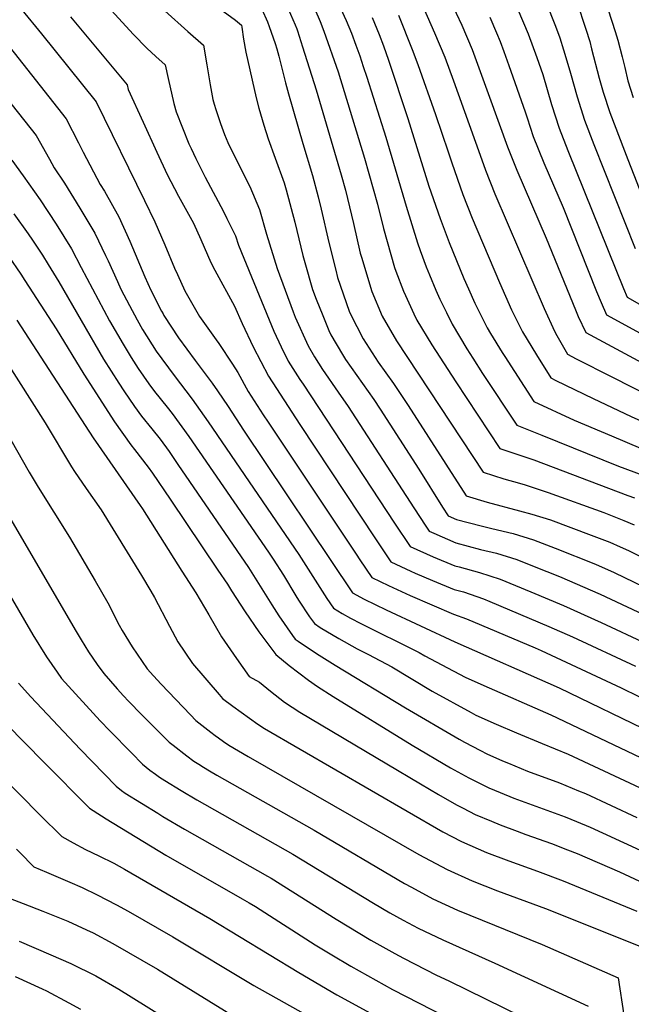
# Model space of a CAD drawing. Units: inches. Extents: x 2614303 to 2619570, y 1465636 to 1470956.
# Drawn here: x 2617423 to 2617749, y 1467631 to 1468156 of the extents above; entities that cross this region are included whole.
import ezdxf

# ---------------------------------------------------------------- set-up
doc = ezdxf.new("R2010")
doc.units = ezdxf.units.IN
doc.header["$MEASUREMENT"] = 0
doc.layers.add('tile_2911_11_contour_10ft', color=152, linetype='Continuous')

msp = doc.modelspace()

# ---------------------------------------------------------------- linework, layer by layer
at = {"layer": 'tile_2911_11_contour_10ft'}
for points, elevation in [([(2617623.19, 1468197.15), (2617644.14, 1468149.38), (2617649.56, 1468136.36), (2617654.17, 1468123.69), (2617668.42, 1468084.13), (2617671.23, 1468076.06), (2617676.23, 1468063.52), (2617702.55, 1468002.28), (2617708.13, 1467990.37), (2617709.3, 1467987.89), (2617715.14, 1467977.97), (2617719.72, 1467975.58), (2617738.8, 1467965.87), (2617803.91, 1467932.91)], 10260), ([(2617444.04, 1468191.62), (2617483.39, 1468148.53), (2617490.66, 1468141.23), (2617495.39, 1468136.75), (2617500.39, 1468132.21), (2617501.88, 1468125), (2617505.04, 1468111.61), (2617506.23, 1468107.15), (2617512.98, 1468090.24), (2617514.16, 1468087.61), (2617516.73, 1468082.4), (2617519.98, 1468075.86), (2617521.72, 1468072.41), (2617531.41, 1468054.14), (2617533.27, 1468050.37), (2617537.84, 1468041.06), (2617539.56, 1468036.05), (2617550.45, 1468009.25), (2617558.41, 1467990.37), (2617562.33, 1467981.86), (2617566.02, 1467974.3), (2617572.23, 1467964.6), (2617573.95, 1467961.94), (2617622.77, 1467887.84), (2617631.04, 1467875.44), (2617643.45, 1467869.94), (2617655.04, 1467865.16), (2617657.18, 1467864.59), (2617668.1, 1467861.55), (2617679.11, 1467858.07), (2617695.5, 1467851.39), (2617712.86, 1467844.03), (2617733.01, 1467835.01), (2617781.77, 1467812.25)], 10350), ([(2617729.19, 1468185.35), (2617740.48, 1468149.98), (2617741.91, 1468145.49), (2617744.3, 1468136.46), (2617745.66, 1468130.78), (2617747.36, 1468123.7), (2617750.05, 1468114.83)], 10200), ([(2617396.46, 1468168.15), (2617447.48, 1468103.54), (2617454.19, 1468090.69), (2617456.68, 1468085.79), (2617465.74, 1468068.5), (2617467.97, 1468064.84), (2617475.58, 1468051.21), (2617481.5, 1468038.29), (2617489.47, 1468019.3), (2617492.8, 1468012.09), (2617498.42, 1468000.91), (2617499.24, 1467999.46), (2617499.71, 1467998.68), (2617507.43, 1467986.73), (2617516.38, 1467974.58), (2617525.44, 1467962.5), (2617528.31, 1467958.42), (2617534, 1467950.05), (2617542.14, 1467937.43), (2617600.4, 1467850.79), (2617606.56, 1467847.39), (2617618.27, 1467841.65), (2617655.03, 1467824.6), (2617710.64, 1467800.04), (2617760.55, 1467775.93)], 10380), ([(2617563.46, 1468168.07), (2617569.7, 1468153.65), (2617570.56, 1468151.49), (2617570.93, 1468150.48), (2617573.73, 1468141.92), (2617580.88, 1468118.97), (2617594.3, 1468073.64), (2617596.55, 1468065.53), (2617600.87, 1468047.62), (2617604.49, 1468031.81), (2617605.07, 1468029.77), (2617610.63, 1468011.37), (2617616.18, 1467998.24), (2617623.75, 1467985.11), (2617670.03, 1467915.11), (2617681.17, 1467911.58), (2617689.47, 1467909.23), (2617692.48, 1467908.28), (2617704.85, 1467904.3), (2617734.54, 1467893.58), (2617745.22, 1467889.37), (2617750.71, 1467886.98)], 10310), ([(2617652.56, 1468166.29), (2617658.63, 1468153.44), (2617664.22, 1468140.46), (2617673.42, 1468115.11), (2617683.01, 1468088.63), (2617687.99, 1468076.08), (2617703.77, 1468039.91), (2617719.27, 1468001.71), (2617720.82, 1467998.15), (2617724.8, 1467989.55), (2617741, 1467980.81), (2617757.26, 1467972.12)], 10250), ([(2617703.5, 1468165.88), (2617708.72, 1468152.93), (2617711.01, 1468146.63), (2617713.02, 1468140.36), (2617715.85, 1468130.9), (2617716.69, 1468127.8), (2617720.16, 1468115.18), (2617724.12, 1468102.71), (2617729.18, 1468089.89), (2617751.26, 1468034.41)], 10220), ([(2617720.01, 1468165.81), (2617724.88, 1468151.22), (2617726.92, 1468144.72), (2617727.93, 1468140.88), (2617731.97, 1468125.2), (2617734.09, 1468117.72), (2617737.59, 1468106.93), (2617745.43, 1468086.38), (2617747.21, 1468081.85), (2617756.55, 1468058.22)], 10210), ([(2617423.86, 1468161.57), (2617434.33, 1468148.77), (2617463.51, 1468112.47), (2617489.38, 1468060.01), (2617494.8, 1468048.57), (2617500.19, 1468036.35), (2617505.36, 1468023.9), (2617506.86, 1468020.56), (2617510.92, 1468011.87), (2617518.75, 1467998.17), (2617527.67, 1467985.64), (2617529.02, 1467983.76), (2617536.25, 1467972.75), (2617539.23, 1467968.19), (2617544.7, 1467958.16), (2617552.75, 1467945.69), (2617555.25, 1467941.81), (2617602.29, 1467871.36), (2617604.26, 1467868.41), (2617610.61, 1467859.01), (2617619.53, 1467854.63), (2617631.1, 1467849.36), (2617642.68, 1467844.41), (2617654.27, 1467839.45), (2617661.15, 1467836.91), (2617697.75, 1467821.37), (2617700.97, 1467819.96), (2617743.78, 1467800.04), (2617781.35, 1467781.71)], 10370), ([(2617500.24, 1468161.12), (2617512.38, 1468150.03), (2617520.77, 1468142.84), (2617522.54, 1468132.26), (2617524.31, 1468121.67), (2617525.89, 1468113.79), (2617526.53, 1468111.32), (2617527.43, 1468108.38), (2617529.94, 1468100.95), (2617532.03, 1468095.1), (2617533.87, 1468090.93), (2617540.31, 1468077.48), (2617545.46, 1468067.38), (2617550.77, 1468055.09), (2617554.48, 1468042.06), (2617560.18, 1468023.77), (2617568.74, 1468000.56), (2617569.81, 1467997.72), (2617576.72, 1467982.4), (2617580.13, 1467976.52), (2617584.39, 1467969.85), (2617592.73, 1467957.8), (2617598.09, 1467950.07), (2617633, 1467896.07), (2617639.44, 1467886.36), (2617641.25, 1467883.66), (2617643.82, 1467882.52), (2617655.4, 1467877.42), (2617668.69, 1467873.86), (2617677.11, 1467871.89), (2617688.02, 1467868.57), (2617697.3, 1467864.86), (2617710.74, 1467859.46), (2617732.52, 1467850.04), (2617767.06, 1467833.89)], 10340), ([(2617531.38, 1468160.98), (2617537.84, 1468156.12), (2617541.15, 1468153.47), (2617541.34, 1468152.28), (2617542.15, 1468145.9), (2617543.34, 1468139.05), (2617548.87, 1468114.66), (2617550.35, 1468109.25), (2617553.08, 1468100.19), (2617555.34, 1468092.85), (2617559.09, 1468082.46), (2617563.95, 1468069.38), (2617564.97, 1468065.59), (2617569.55, 1468048.34), (2617573.78, 1468030.56), (2617574.83, 1468026.96), (2617579.05, 1468012.53), (2617580.91, 1468007.4), (2617584.47, 1467998.61), (2617587.68, 1467990.7), (2617588.86, 1467988.37), (2617594.97, 1467977.86), (2617596.67, 1467975.24), (2617611.69, 1467953.79), (2617615.08, 1467948.76), (2617635.69, 1467916.74), (2617648.44, 1467896.41), (2617651.46, 1467891.87), (2617655.78, 1467889.96), (2617669.07, 1467886.43), (2617674.64, 1467885.15), (2617686.03, 1467882.4), (2617696.95, 1467879.09), (2617708.41, 1467874.65), (2617730.01, 1467865.98), (2617740.07, 1467861.64), (2617787.42, 1467838.67)], 10330), ([(2617551.97, 1468161.88), (2617554.89, 1468155.19), (2617555.95, 1468152.68), (2617559.13, 1468143.59), (2617560.04, 1468140.73), (2617561.09, 1468136.86), (2617561.63, 1468134.8), (2617563, 1468129.07), (2617564.56, 1468122.72), (2617566.23, 1468116.85), (2617573.83, 1468090.31), (2617578.98, 1468073.35), (2617582.1, 1468061.88), (2617583.67, 1468055.28), (2617587.7, 1468037.5), (2617591.38, 1468022.86), (2617592.4, 1468018.9), (2617598.59, 1468000.89), (2617599.19, 1467999.42), (2617605.99, 1467986.21), (2617614.08, 1467973.74), (2617622.14, 1467962.44), (2617630.1, 1467950.72), (2617661, 1467902.53), (2617672.19, 1467899.06), (2617689.44, 1467894.46), (2617696.05, 1467892.8), (2617706, 1467889.75), (2617727.63, 1467881.58), (2617737.63, 1467877.7), (2617743.13, 1467875.34), (2617747.68, 1467873.34), (2617807.72, 1467843.06)], 10320), ([(2617580.17, 1468161.99), (2617583.04, 1468155.37), (2617585.08, 1468150.31), (2617592.61, 1468128.52), (2617606.77, 1468082.44), (2617613.63, 1468057.93), (2617616.81, 1468044.96), (2617622.72, 1468024.28), (2617623.44, 1468022.36), (2617627.59, 1468011.61), (2617628.56, 1468009.33), (2617633.06, 1467999.58), (2617634.71, 1467996.18), (2617642.66, 1467983.01), (2617655.44, 1467963.21), (2617679.05, 1467927.68), (2617681.69, 1467926.82), (2617697.2, 1467921.62), (2617747.34, 1467902.72), (2617750.8, 1467901.41)], 10300), ([(2617593.9, 1468162.56), (2617596.93, 1468155.83), (2617599.74, 1468149.11), (2617602.15, 1468142.77), (2617604.23, 1468137.11), (2617606.12, 1468131.4), (2617607.98, 1468125.68), (2617618.13, 1468093.66), (2617628.98, 1468056.92), (2617634.98, 1468037.37), (2617636.45, 1468033.37), (2617639.73, 1468024.56), (2617641.41, 1468020.36), (2617644.85, 1468012.16), (2617647.03, 1468007.27), (2617650.44, 1468000.26), (2617653.57, 1467994.09), (2617661.32, 1467980.93), (2617664.5, 1467975.84), (2617669.78, 1467967.7), (2617688.07, 1467940.25), (2617701.38, 1467934.85), (2617742.29, 1467918.31), (2617755.26, 1467913.51)], 10290), ([(2617688.54, 1468161.82), (2617694.13, 1468148.84), (2617698.64, 1468136.14), (2617701.83, 1468127.05), (2617706.59, 1468111.17), (2617710.56, 1468098.46), (2617711.48, 1468096.15), (2617715.65, 1468085.64), (2617744.97, 1468012.99), (2617746.85, 1468008.41), (2617783.6, 1467987.66)], 10230), ([(2617449.91, 1468157.9), (2617480.01, 1468121.57), (2617480.7, 1468119.07), (2617488.54, 1468101.65), (2617495.83, 1468085.79), (2617501.42, 1468073.8), (2617505.39, 1468066.29), (2617507.5, 1468062.33), (2617513.76, 1468051.07), (2617515.5, 1468047.81), (2617519.43, 1468039.16), (2617524.72, 1468026.83), (2617526.92, 1468022.86), (2617537.33, 1468003.64), (2617541.43, 1467994.31), (2617547.33, 1467981.98), (2617555.46, 1467966.31), (2617572.23, 1467940.5), (2617612.53, 1467879.6), (2617620.83, 1467867.22), (2617631.49, 1467862.33), (2617633.81, 1467861.31), (2617643.07, 1467857.43), (2617654.66, 1467852.62), (2617659.56, 1467851.22), (2617670.19, 1467847.56), (2617673.6, 1467846.16), (2617705.17, 1467832.78), (2617717.74, 1467827.31), (2617751.4, 1467811.7)], 10360), ([(2617610.81, 1468157.57), (2617614.52, 1468148.46), (2617616.86, 1468142.33), (2617619.57, 1468134.73), (2617629.94, 1468103.58), (2617641.13, 1468067.56), (2617647.07, 1468050.27), (2617651.88, 1468037.54), (2617659.71, 1468018.32), (2617662.18, 1468012.8), (2617665.7, 1468005.2), (2617672.29, 1467992), (2617674, 1467989.08), (2617680.23, 1467978.83), (2617681.55, 1467976.79), (2617697.09, 1467952.82), (2617718.71, 1467942.87), (2617738.62, 1467934.47), (2617770.82, 1467920.88), (2617783.7, 1467914.47), (2617797.12, 1467907.4), (2617843.48, 1467882.43)], 10280), ([(2617624.96, 1468158.74), (2617632.25, 1468140.41), (2617635.26, 1468132.43), (2617644.59, 1468105.86), (2617651.34, 1468085.86), (2617653.31, 1468080.11), (2617659.16, 1468063.17), (2617664.12, 1468050.6), (2617678.82, 1468016.2), (2617685.28, 1468001.72), (2617691.06, 1467989.92), (2617698.54, 1467977.65), (2617706.11, 1467965.4), (2617708.87, 1467964.03), (2617728.81, 1467954.37), (2617749.06, 1467944.74), (2617759.72, 1467940.01)], 10270), ([(2617673.59, 1468157.63), (2617677.15, 1468149.32), (2617679.15, 1468144.65), (2617681.05, 1468139.45), (2617683.77, 1468131.97), (2617692.49, 1468107.16), (2617693.51, 1468104.02), (2617696.78, 1468094.14), (2617702.45, 1468079.96), (2617712.82, 1468056.15), (2617730.57, 1468011.38), (2617732.98, 1468005.54), (2617735.82, 1467998.98), (2617818.47, 1467953.96)], 10240), ([(2617405.72, 1468126.87), (2617431.45, 1468094.62), (2617438.58, 1468082), (2617441.14, 1468077.28), (2617446.56, 1468069.12), (2617454.83, 1468055.94), (2617462.77, 1468042.53), (2617468.51, 1468030.65), (2617469.91, 1468027.7), (2617474.84, 1468016.85), (2617476.75, 1468012.64), (2617481.29, 1468003.9), (2617485.45, 1467996.31), (2617488.34, 1467991.2), (2617495.49, 1467979.6), (2617505.14, 1467966.69), (2617514.84, 1467954.06), (2617523.4, 1467942.02), (2617571.65, 1467871.16), (2617586.68, 1467847.83), (2617590.19, 1467842.58), (2617594.83, 1467839.83), (2617599.35, 1467837.33), (2617604.76, 1467834.38), (2617616.45, 1467828.52), (2617623.14, 1467825.37), (2617635.97, 1467818.96), (2617638.92, 1467817.17), (2617647.98, 1467812.31), (2617660.38, 1467805.83), (2617670.47, 1467801.41), (2617706.26, 1467785.75), (2617817.22, 1467732.9)], 10390), ([(2617418.59, 1468081.49), (2617424.67, 1468073.08), (2617433.58, 1468060.33), (2617442.18, 1468047.37), (2617450.32, 1468034.1), (2617455.51, 1468024.15), (2617470.59, 1467995.8), (2617477.87, 1467983.28), (2617482.24, 1467976.21), (2617485.89, 1467970.41), (2617491.63, 1467962.14), (2617494.68, 1467958.14), (2617501.41, 1467949.83), (2617504.11, 1467946.35), (2617513.04, 1467934.18), (2617555.45, 1467872.48), (2617557.93, 1467868.72), (2617563.51, 1467860.22), (2617570.11, 1467849.11), (2617571.48, 1467846.93), (2617577.43, 1467837.95), (2617579.98, 1467834.36), (2617583.12, 1467832.34), (2617592.98, 1467826.44), (2617602.9, 1467820.9), (2617608.89, 1467817.87), (2617621.29, 1467811.24), (2617642.83, 1467798.4), (2617663.6, 1467786.96), (2617666.16, 1467785.6), (2617677.03, 1467780.76), (2617687.89, 1467776.15), (2617701.6, 1467770.52), (2617715.45, 1467764.71), (2617800.22, 1467725.06)], 10400), ([(2617419.66, 1468052.85), (2617427.33, 1468042.12), (2617429.55, 1468038.82), (2617434.88, 1468030.72), (2617437.97, 1468025.74), (2617443.65, 1468016.57), (2617467.52, 1467975.44), (2617475.55, 1467962.58), (2617478.3, 1467958.4), (2617484.05, 1467950.09), (2617487.82, 1467944.91), (2617493.29, 1467938.15), (2617497.61, 1467932.63), (2617502.41, 1467926.13), (2617507.15, 1467919.28), (2617544.88, 1467864.26), (2617546.68, 1467861.52), (2617557.31, 1467844.29), (2617560.96, 1467838.46), (2617568.3, 1467828.05), (2617569.77, 1467826.15), (2617571.41, 1467824.97), (2617581.2, 1467818.48), (2617591.02, 1467812.28), (2617628.64, 1467789.4), (2617657.33, 1467772.72), (2617660.11, 1467771.2), (2617668.57, 1467766.63), (2617672.06, 1467764.92), (2617680.33, 1467761.25), (2617683.62, 1467759.9), (2617693.77, 1467755.76), (2617710.83, 1467749.42), (2617720.92, 1467745.28), (2617724.63, 1467743.72), (2617752.01, 1467731.05)], 10410), ([(2617416.8, 1468030.19), (2617423.3, 1468020.76), (2617425.55, 1468017.34), (2617442.15, 1467991.44), (2617456.95, 1467967.43), (2617473.39, 1467942.01), (2617482.12, 1467929.7), (2617483.91, 1467927.24), (2617491.3, 1467917.71), (2617493.61, 1467914.54), (2617503.03, 1467900.64), (2617528.54, 1467862.92), (2617533.67, 1467855.32), (2617535.79, 1467851.76), (2617543.04, 1467840.6), (2617550.37, 1467829.95), (2617559.47, 1467817.85), (2617566.55, 1467812.07), (2617576.92, 1467804.18), (2617581.73, 1467800.75), (2617590.04, 1467795.42), (2617632.15, 1467769.54), (2617652.69, 1467757.49), (2617662.39, 1467752.13), (2617673.02, 1467746.84), (2617679.13, 1467744.3), (2617686.44, 1467741.3), (2617700.11, 1467736.26), (2617713.81, 1467731.27), (2617719.81, 1467728.88), (2617727.24, 1467725.76), (2617733.74, 1467722.88), (2617756.16, 1467712.46)], 10420), ([(2617421.12, 1467996.21), (2617461.95, 1467933.35), (2617487.04, 1467897.39), (2617488.26, 1467895.5), (2617509.31, 1467862.4), (2617516.68, 1467850.74), (2617523.59, 1467839.02), (2617530.36, 1467827.28), (2617538.35, 1467815.69), (2617545.24, 1467806.17), (2617550.64, 1467803.08), (2617556.55, 1467798.26), (2617564.01, 1467792.54), (2617568.16, 1467789.78), (2617572.17, 1467787.15), (2617618.58, 1467759.55), (2617636.58, 1467748.92), (2617646.22, 1467743.29), (2617655.91, 1467737.76), (2617659.38, 1467735.96), (2617665.81, 1467732.63), (2617674.53, 1467728.95), (2617679.19, 1467727), (2617688.16, 1467723.63), (2617692.84, 1467721.92), (2617706.59, 1467717.05), (2617715.07, 1467713.83), (2617720.16, 1467711.8), (2617742.86, 1467702.01), (2617764.46, 1467691.85)], 10430), ([(2617406.5, 1467988.23), (2617436.41, 1467941.49), (2617450.41, 1467918), (2617452.05, 1467915.5), (2617458.21, 1467906.35), (2617466.22, 1467894.98), (2617487.68, 1467859.96), (2617492.72, 1467851.59), (2617494.68, 1467848.25), (2617502.73, 1467833.08), (2617507.09, 1467824.65), (2617514.87, 1467813.03), (2617529.16, 1467796.51), (2617531.02, 1467794.48), (2617536.49, 1467790.35), (2617545.32, 1467783.88), (2617549.88, 1467780.79), (2617553.37, 1467778.44), (2617648.62, 1467723.38), (2617658.48, 1467718.17), (2617671.78, 1467712.41), (2617683.72, 1467707.91), (2617699.13, 1467702.33), (2617712.77, 1467697.23), (2617752.04, 1467681.01)], 10440), ([(2617415.74, 1467936.44), (2617424.12, 1467921.75), (2617427.71, 1467915.14), (2617432.52, 1467907.09), (2617449.38, 1467880.49), (2617463.05, 1467857.17), (2617469.7, 1467845.43), (2617475.75, 1467833.61), (2617477.45, 1467830.74), (2617482.73, 1467821.9), (2617490.82, 1467810.31), (2617494.09, 1467806.59), (2617498.2, 1467802.08), (2617513.92, 1467785.72), (2617516.8, 1467782.79), (2617524.65, 1467776.47), (2617526.97, 1467774.69), (2617528.76, 1467773.45), (2617531.48, 1467771.59), (2617534.36, 1467769.63), (2617544.7, 1467763.46), (2617635.67, 1467711.27), (2617650.91, 1467703.22), (2617664.12, 1467697.25), (2617677.68, 1467691.98), (2617703.4, 1467682.48), (2617758.06, 1467660.64)], 10450), ([(2617382.49, 1467909.46), (2617429.81, 1467828.41), (2617437.03, 1467816.73), (2617442.76, 1467808.39), (2617445.03, 1467805.14), (2617465.63, 1467782.54), (2617470.78, 1467777.17), (2617482.38, 1467765.42), (2617488.35, 1467759.42), (2617492.23, 1467756.22), (2617495.2, 1467754.05), (2617497.41, 1467752.51), (2617500.27, 1467750.71), (2617508.92, 1467745.35), (2617517.27, 1467740.35), (2617568.46, 1467711.47), (2617611.55, 1467685.27), (2617620.33, 1467680.19), (2617627.36, 1467676.33), (2617635.46, 1467671.91), (2617648.58, 1467665.75), (2617676.25, 1467653.41), (2617726.03, 1467630.36)], 10470), ([(2617411.59, 1467900.49), (2617452.32, 1467830.96), (2617455.48, 1467825.75), (2617459.46, 1467819.27), (2617464.14, 1467812.57), (2617467.72, 1467807.7), (2617474.79, 1467799.58), (2617478.08, 1467795.85), (2617480.82, 1467792.95), (2617487.93, 1467785.65), (2617502.57, 1467771.11), (2617504.59, 1467769.48), (2617511.86, 1467763.8), (2617515.73, 1467761), (2617518.29, 1467759.42), (2617520.74, 1467757.9), (2617523.95, 1467755.95), (2617528.02, 1467753.52), (2617579.92, 1467724.29), (2617628.07, 1467695.86), (2617631.89, 1467693.78), (2617643.25, 1467687.69), (2617656.43, 1467681.66), (2617701.51, 1467663.28), (2617742.05, 1467645.5), (2617745.14, 1467625.67)], 10460), ([(2617422.14, 1467802.55), (2617428.71, 1467795.32), (2617455.09, 1467767.47), (2617474.13, 1467747.73), (2617477.1, 1467745.35), (2617479.04, 1467744.01), (2617496.38, 1467733.23), (2617499.2, 1467731.53), (2617510.61, 1467724.82), (2617554.96, 1467699.76), (2617556.94, 1467698.6), (2617591.64, 1467676.86), (2617610.21, 1467665.65), (2617623.01, 1467658.44), (2617627.58, 1467655.93), (2617645.2, 1467646.93), (2617651.72, 1467643.83), (2617710.01, 1467615.23)], 10480), ([(2617415.72, 1467780.75), (2617435.54, 1467760.57), (2617459.9, 1467736.05), (2617466.37, 1467731.89), (2617468.84, 1467730.33), (2617500.72, 1467710.95), (2617541.53, 1467687.68), (2617545.24, 1467685.51), (2617548.51, 1467683.47), (2617580.41, 1467663.16), (2617589.28, 1467657.72), (2617599.4, 1467651.69), (2617621.65, 1467639.3), (2617663.61, 1467617.71)], 10490), ([(2617411.31, 1467754.86), (2617433.66, 1467732.25), (2617445.13, 1467720.79), (2617451.28, 1467717.41), (2617457.85, 1467713.98), (2617464.95, 1467710.59), (2617472.95, 1467706.6), (2617478.75, 1467703.36), (2617524.29, 1467677.21), (2617571.67, 1467648.36), (2617591.89, 1467636.46), (2617651.38, 1467604.12)], 10500), ([(2617421.05, 1467714.12), (2617424.72, 1467710.36), (2617428.39, 1467706.62), (2617430.24, 1467704.75), (2617436.99, 1467701.82), (2617443.22, 1467699.23), (2617449.57, 1467696.48), (2617456, 1467693.67), (2617464.07, 1467689.81), (2617474.41, 1467684.36), (2617480.64, 1467681), (2617504.5, 1467667.43), (2617547.71, 1467641.43), (2617647.64, 1467585.41)], 10510), ([(2617415.34, 1467688.71), (2617424.51, 1467685.09), (2617435.11, 1467681.1), (2617448.45, 1467675.73), (2617458.41, 1467671.08), (2617461.86, 1467669.43), (2617472.43, 1467663.75), (2617496.19, 1467650.09), (2617551.08, 1467616.37)], 10520), ([(2617422.38, 1467665), (2617439.4, 1467657.85), (2617450.02, 1467653.24), (2617463.45, 1467646.51), (2617475.61, 1467639.38), (2617498.26, 1467625.41)], 10530), ([(2617420.3, 1467646.23), (2617434.72, 1467639.65), (2617436.98, 1467638.59), (2617449.04, 1467632.13), (2617455.14, 1467628.73)], 10540)]:
    msp.add_lwpolyline(points, dxfattribs=dict(at, elevation=elevation))

doc.saveas('drawing.dxf')
